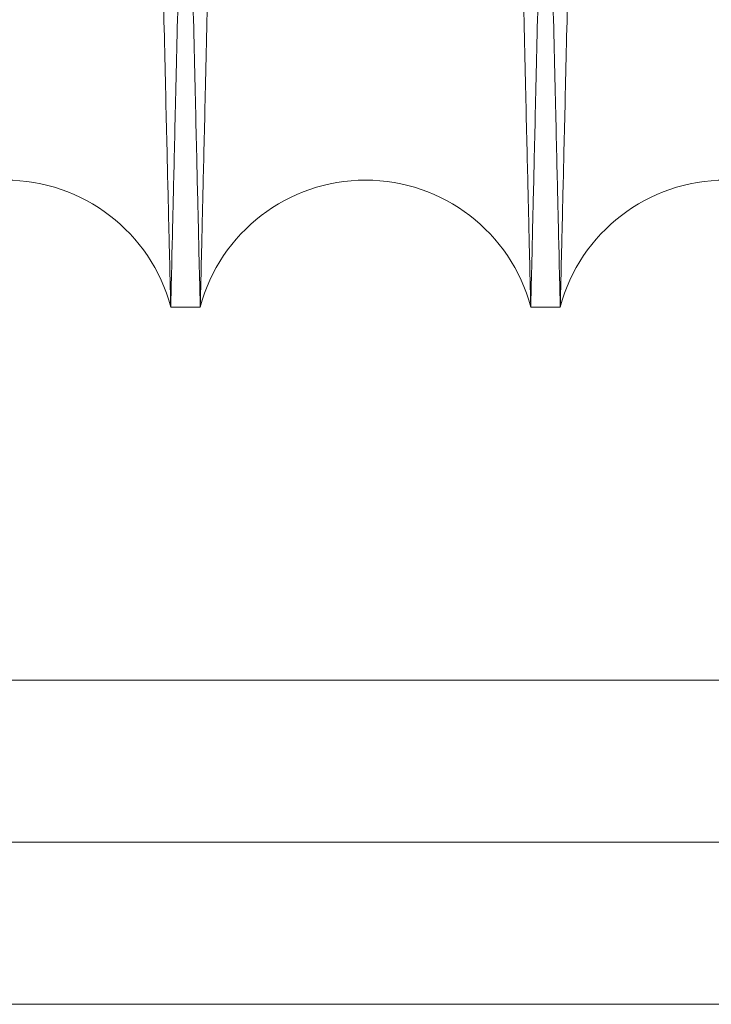
# Model space of a CAD drawing. Units: inches. Extents: x 0.3 to 10.6, y 0.2 to 8.2.
# Drawn here: x 6.3 to 6.3, y 4.7 to 4.8 of the extents above; entities that cross this region are included whole.
import ezdxf

# ---------------------------------------------------------------- set-up
doc = ezdxf.new("R2010")
doc.units = ezdxf.units.IN
doc.header["$MEASUREMENT"] = 0

msp = doc.modelspace()

# ---------------------------------------------------------------- linework, layer by layer
at = {"lineweight": 15}
for p, q in [((6.316449070666268, 4.741164998522382), (6.318088801709039, 4.741164998522382)), ((6.316449070666268, 4.741164998522382), (6.318088801709039, 4.741164998522382)), ((6.336446089079224, 4.741164998522382), (6.338085820120986, 4.741164998522382)), ((6.336446089079224, 4.741164998522382), (6.338085820120986, 4.741164998522382)), ((5.998409212975133, 4.702448474928752), (6.680522200053693, 4.702448474928972))]:
    msp.add_line(p, q, dxfattribs=at)
at = {"lineweight": 0}
for p, q in [((7.643609212974948, 4.720448474929253), (5.998409212974956, 4.720448474928722)), ((7.64360921297513, 4.711448474929248), (5.998409212975133, 4.711448474928716))]:
    msp.add_line(p, q, dxfattribs=at)
at = {"lineweight": 15}
for centre, radius, start, end in [((6.307270426981674, 4.738714998500381), 0.009499999999998014, 14.94518000423189, 165.054819991517), ((6.327267445394132, 4.738714998501543), 0.009500000000000805, 14.94517999669145, 165.0548200033141), ((6.347264463806583, 4.738714998503431), 0.009500000000004684, 14.94517998490499, 165.0548200151075)]:
    msp.add_arc(centre, radius, start, end, dxfattribs=at)
at = {"lineweight": 0}
for points, knots in [([(6.308061470035003, 5.165164998523112), (6.308065351683923, 5.16500147034816), (6.308072828926266, 5.164686465096736), (6.308131321970351, 5.162222201444404), (6.308220711907241, 5.1584561668117), (6.308346490720623, 5.153156825484309), (6.308505960076421, 5.146437621165781), (6.308697493256754, 5.138366788752404), (6.308918764250535, 5.129041980434792), (6.309172131046208, 5.118363356567284), (6.309453121867371, 5.106518819333359), (6.309758919643198, 5.093626514602065), (6.310086474966234, 5.079814388544434), (6.310438896091832, 5.064950616097645), (6.310809552091097, 5.049314028951575), (6.311194987516476, 5.033049662333062), (6.311591707377501, 5.016304343290098), (6.312003243798517, 4.998928196257246), (6.312394724835134, 4.982393214548328), (6.31276093638964, 4.966920515546444), (6.313097942608906, 4.952677540734898), (6.313436325305784, 4.938371978901178), (6.313774554942994, 4.924068327296937), (6.314108520447299, 4.909940377749125), (6.314436714706735, 4.896051984561624), (6.314757728878955, 4.882462937197126), (6.315072518258469, 4.869132953478789), (6.31537956318154, 4.856126581013864), (6.315698780793565, 4.842600102734589), (6.316025832616616, 4.828736630142773), (6.316355217350014, 4.814768888376647), (6.316664787519404, 4.801636531360023), (6.316947803636392, 4.789626401153565), (6.317202256072217, 4.77882493744768), (6.31742667212237, 4.769295770009462), (6.317622606996599, 4.760973831387368), (6.317787555343545, 4.75396641899273), (6.317919350128792, 4.748366413708595), (6.3180154424301, 4.744282841568023), (6.318077180301597, 4.741658940311677), (6.318084917534691, 4.741330086618258), (6.318088801709035, 4.741164998522368)], [0, 0, 0, 0, 0.02856047494768836, 0.05501620497090395, 0.08165697462955418, 0.1085843151259941, 0.1359041882900765, 0.1623598718739307, 0.1890005303524814, 0.2159276377161958, 0.2432470957610803, 0.2697090915277605, 0.2963560942846582, 0.323289591729258, 0.3506155026421819, 0.3770847536911491, 0.4037390708387435, 0.4306799879544296, 0.458013475568127, 0.4793054598218697, 0.5006935501396423, 0.5221788386237862, 0.5437630224249169, 0.5654471199926733, 0.5867406623633199, 0.6081303423439105, 0.6296172598227563, 0.6512031198108845, 0.6728889484294469, 0.6993630583665705, 0.7260223951741627, 0.7529686487934764, 0.7803079562116528, 0.806775698240574, 0.8334286355388427, 0.8603684385968846, 0.8877012212285369, 0.9152313438408165, 0.942970171240394, 0.9713704117447081, 1, 1, 1, 1]), ([(6.308061470035003, 5.165164998523112), (6.308065351683923, 5.16500147034816), (6.308072828926266, 5.164686465096736), (6.308131321970351, 5.162222201444404), (6.308220711907241, 5.1584561668117), (6.308346490720623, 5.153156825484309), (6.308505960076421, 5.146437621165781), (6.308697493256754, 5.138366788752404), (6.308918764250535, 5.129041980434792), (6.309172131046208, 5.118363356567284), (6.309453121867371, 5.106518819333359), (6.309758919643198, 5.093626514602065), (6.310086474966234, 5.079814388544434), (6.310438896091832, 5.064950616097645), (6.310809552091097, 5.049314028951575), (6.311194987516476, 5.033049662333062), (6.311591707377501, 5.016304343290098), (6.312003243798517, 4.998928196257246), (6.312394724835134, 4.982393214548328), (6.31276093638964, 4.966920515546444), (6.313097942608906, 4.952677540734898), (6.313436325305784, 4.938371978901178), (6.313774554942994, 4.924068327296937), (6.314108520447299, 4.909940377749125), (6.314436714706735, 4.896051984561624), (6.314757728878955, 4.882462937197126), (6.315072518258469, 4.869132953478789), (6.31537956318154, 4.856126581013864), (6.315698780793565, 4.842600102734589), (6.316025832616616, 4.828736630142773), (6.316355217350014, 4.814768888376647), (6.316664787519404, 4.801636531360023), (6.316947803636392, 4.789626401153565), (6.317202256072217, 4.77882493744768), (6.31742667212237, 4.769295770009462), (6.317622606996599, 4.760973831387368), (6.317787555343545, 4.75396641899273), (6.317919350128792, 4.748366413708595), (6.3180154424301, 4.744282841568023), (6.318077180301597, 4.741658940311677), (6.318084917534691, 4.741330086618258), (6.318088801709035, 4.741164998522368)], [0, 0, 0, 0, 0.02856047494768836, 0.05501620497090395, 0.08165697462955418, 0.1085843151259941, 0.1359041882900765, 0.1623598718739307, 0.1890005303524814, 0.2159276377161958, 0.2432470957610803, 0.2697090915277605, 0.2963560942846582, 0.323289591729258, 0.3506155026421819, 0.3770847536911491, 0.4037390708387435, 0.4306799879544296, 0.458013475568127, 0.4793054598218697, 0.5006935501396423, 0.5221788386237862, 0.5437630224249169, 0.5654471199926733, 0.5867406623633199, 0.6081303423439105, 0.6296172598227563, 0.6512031198108845, 0.6728889484294469, 0.6993630583665705, 0.7260223951741627, 0.7529686487934764, 0.7803079562116528, 0.806775698240574, 0.8334286355388427, 0.8603684385968846, 0.8877012212285369, 0.9152313438408165, 0.942970171240394, 0.9713704117447081, 1, 1, 1, 1]), ([(6.336446089079224, 4.741164998522382), (6.336442225315219, 4.741328526718918), (6.336434782516154, 4.741643532373112), (6.336376559790295, 4.744107801840141), (6.336287585527263, 4.747873851042399), (6.336162396937954, 4.753173215346377), (6.336003638064963, 4.759894437690178), (6.3358128989323, 4.767970767994914), (6.335592670515371, 4.777297368817941), (6.335340617148669, 4.787973940624639), (6.335061112453924, 4.799816132056389), (6.334756643896804, 4.812719466321787), (6.334430784612556, 4.826533395145735), (6.334080389014291, 4.841392300609245), (6.33371207857288, 4.857016482146252), (6.333328822150362, 4.873280901178838), (6.332934392560301, 4.890026192511885), (6.332525272549537, 4.907402568898791), (6.332109342562889, 4.925076167919717), (6.331690267383506, 4.942891695011006), (6.331271947376938, 4.960683511750984), (6.330850697660789, 4.978608613145143), (6.330461682780512, 4.995170253828398), (6.330106967660547, 5.010278339855069), (6.329788038933136, 5.023867470715934), (6.329475314926714, 5.037197357225215), (6.329170297764941, 5.050203680153892), (6.328853093157452, 5.063734732652818), (6.328528025973235, 5.077606788883077), (6.328200885128141, 5.091573257876025), (6.327893521320631, 5.104700675911252), (6.327612488990329, 5.116708028329864), (6.327359592854138, 5.127516935646794), (6.327136756077224, 5.137043991099798), (6.326942268074005, 5.145361277755271), (6.326778568366921, 5.152363528952757), (6.326647675365019, 5.157963550039216), (6.326552240810513, 5.162047141659501), (6.326490925734391, 5.164671054543501), (6.326483241497896, 5.164999909695942), (6.326479383928459, 5.165164998522385)], [0, 0, 0, 0, 0.0285608507787245, 0.05501699202034382, 0.08165817575559849, 0.1085859348727646, 0.1359062330028342, 0.162386206520439, 0.1890516637294624, 0.2159309306026434, 0.2432508170537266, 0.2697450155992647, 0.2964248985607706, 0.3232944041504754, 0.3506206909212228, 0.3770902260934669, 0.4037448301838788, 0.4306860390168069, 0.4580198251680232, 0.4845190469016586, 0.5112039210380993, 0.5381028258844033, 0.5654428383412403, 0.5867365145736867, 0.6081263289612986, 0.6296133813302865, 0.6511993766112342, 0.6728853408187871, 0.6993835595711131, 0.7260675123734244, 0.7529656215173558, 0.7803051225220184, 0.806803029116801, 0.8334867652211351, 0.8603664318826302, 0.8876994914485239, 0.9152300391368167, 0.9429692945767422, 0.9713699719780096, 1, 1, 1, 1]), ([(6.336446089079224, 4.741164998522382), (6.336442225315219, 4.741328526718918), (6.336434782516154, 4.741643532373112), (6.336376559790295, 4.744107801840141), (6.336287585527263, 4.747873851042399), (6.336162396937954, 4.753173215346377), (6.336003638064963, 4.759894437690178), (6.3358128989323, 4.767970767994914), (6.335592670515371, 4.777297368817941), (6.335340617148669, 4.787973940624639), (6.335061112453924, 4.799816132056389), (6.334756643896804, 4.812719466321787), (6.334430784612556, 4.826533395145735), (6.334080389014291, 4.841392300609245), (6.33371207857288, 4.857016482146252), (6.333328822150362, 4.873280901178838), (6.332934392560301, 4.890026192511885), (6.332525272549537, 4.907402568898791), (6.332109342562889, 4.925076167919717), (6.331690267383506, 4.942891695011006), (6.331271947376938, 4.960683511750984), (6.330850697660789, 4.978608613145143), (6.330461682780512, 4.995170253828398), (6.330106967660547, 5.010278339855069), (6.329788038933136, 5.023867470715934), (6.329475314926714, 5.037197357225215), (6.329170297764941, 5.050203680153892), (6.328853093157452, 5.063734732652818), (6.328528025973235, 5.077606788883077), (6.328200885128141, 5.091573257876025), (6.327893521320631, 5.104700675911252), (6.327612488990329, 5.116708028329864), (6.327359592854138, 5.127516935646794), (6.327136756077224, 5.137043991099798), (6.326942268074005, 5.145361277755271), (6.326778568366921, 5.152363528952757), (6.326647675365019, 5.157963550039216), (6.326552240810513, 5.162047141659501), (6.326490925734391, 5.164671054543501), (6.326483241497896, 5.164999909695942), (6.326479383928459, 5.165164998522385)], [0, 0, 0, 0, 0.0285608507787245, 0.05501699202034382, 0.08165817575559849, 0.1085859348727646, 0.1359062330028342, 0.162386206520439, 0.1890516637294624, 0.2159309306026434, 0.2432508170537266, 0.2697450155992647, 0.2964248985607706, 0.3232944041504754, 0.3506206909212228, 0.3770902260934669, 0.4037448301838788, 0.4306860390168069, 0.4580198251680232, 0.4845190469016586, 0.5112039210380993, 0.5381028258844033, 0.5654428383412403, 0.5867365145736867, 0.6081263289612986, 0.6296133813302865, 0.6511993766112342, 0.6728853408187871, 0.6993835595711131, 0.7260675123734244, 0.7529656215173558, 0.7803051225220184, 0.806803029116801, 0.8334867652211351, 0.8603664318826302, 0.8876994914485239, 0.9152300391368167, 0.9429692945767422, 0.9713699719780096, 1, 1, 1, 1]), ([(6.328058488447933, 5.165164998522371), (6.328062370096849, 5.16500147034733), (6.328069847339186, 5.164686465095736), (6.328128340383282, 5.162222201444841), (6.328217730320156, 5.1584561668107), (6.328343509133529, 5.153156825483783), (6.328502978489317, 5.146437621164792), (6.328694511669642, 5.138366788752596), (6.328915782663399, 5.129041980433886), (6.329169149459061, 5.118363356566668), (6.329450140280191, 5.106518819332479), (6.329755938056012, 5.093626514601882), (6.330083493378998, 5.079814388543604), (6.330435914504587, 5.064950616096963), (6.330806570503798, 5.049314028950808), (6.331192005929178, 5.033049662332547), (6.331588725790128, 5.016304343289372), (6.332000262211124, 4.99892819625656), (6.332391743247692, 4.982393214547615), (6.332757954802192, 4.966920515545748), (6.333094961021414, 4.952677540734202), (6.333433343718263, 4.938371978900475), (6.333771573355444, 4.924068327296247), (6.334105538859678, 4.909940377748448), (6.334433733119107, 4.89605198456113), (6.334754747291285, 4.882462937196777), (6.335069536670765, 4.869132953478577), (6.335376581593788, 4.85612658101376), (6.335695799205786, 4.842600102734591), (6.336022851028798, 4.828736630142798), (6.336352235762159, 4.814768888376657), (6.336661805931521, 4.801636531360041), (6.336944822048467, 4.789626401153581), (6.337199274484265, 4.778824937447675), (6.337423690534394, 4.769295770009485), (6.337619625408594, 4.760973831387359), (6.337784573755533, 4.753966418992753), (6.337916368540753, 4.748366413708592), (6.338012460842052, 4.744282841568015), (6.338074198713532, 4.741658940311633), (6.338081935946636, 4.741330086618253), (6.338085820120986, 4.741164998522382)], [0, 0, 0, 0, 0.02856047494769827, 0.05501620497089191, 0.0816569746296843, 0.108584315126151, 0.1359041882902639, 0.1623598718740975, 0.1890005303527864, 0.2159276377165347, 0.2432470957614369, 0.2697090915281405, 0.296356094285143, 0.3232895917297547, 0.3506155026426802, 0.3770847536916263, 0.4037390708392792, 0.430679987955005, 0.4580134755687416, 0.4793054598224871, 0.500693550140254, 0.5221788386244384, 0.5437630224256144, 0.5654471199933624, 0.586740662363742, 0.6081303423441479, 0.6296172598227915, 0.651203119810747, 0.6728889484291379, 0.6993630583662733, 0.7260223951738961, 0.7529686487932435, 0.7803079562114393, 0.8067756982403962, 0.833428635538677, 0.8603684385967478, 0.8877012212284118, 0.91523134384072, 0.9429701712403321, 0.9713704117446746, 1, 1, 1, 1]), ([(6.328058488447933, 5.165164998522371), (6.328062370096849, 5.16500147034733), (6.328069847339186, 5.164686465095736), (6.328128340383282, 5.162222201444841), (6.328217730320156, 5.1584561668107), (6.328343509133529, 5.153156825483783), (6.328502978489317, 5.146437621164792), (6.328694511669642, 5.138366788752596), (6.328915782663399, 5.129041980433886), (6.329169149459061, 5.118363356566668), (6.329450140280191, 5.106518819332479), (6.329755938056012, 5.093626514601882), (6.330083493378998, 5.079814388543604), (6.330435914504587, 5.064950616096963), (6.330806570503798, 5.049314028950808), (6.331192005929178, 5.033049662332547), (6.331588725790128, 5.016304343289372), (6.332000262211124, 4.99892819625656), (6.332391743247692, 4.982393214547615), (6.332757954802192, 4.966920515545748), (6.333094961021414, 4.952677540734202), (6.333433343718263, 4.938371978900475), (6.333771573355444, 4.924068327296247), (6.334105538859678, 4.909940377748448), (6.334433733119107, 4.89605198456113), (6.334754747291285, 4.882462937196777), (6.335069536670765, 4.869132953478577), (6.335376581593788, 4.85612658101376), (6.335695799205786, 4.842600102734591), (6.336022851028798, 4.828736630142798), (6.336352235762159, 4.814768888376657), (6.336661805931521, 4.801636531360041), (6.336944822048467, 4.789626401153581), (6.337199274484265, 4.778824937447675), (6.337423690534394, 4.769295770009485), (6.337619625408594, 4.760973831387359), (6.337784573755533, 4.753966418992753), (6.337916368540753, 4.748366413708592), (6.338012460842052, 4.744282841568015), (6.338074198713532, 4.741658940311633), (6.338081935946636, 4.741330086618253), (6.338085820120986, 4.741164998522382)], [0, 0, 0, 0, 0.02856047494769827, 0.05501620497089191, 0.0816569746296843, 0.108584315126151, 0.1359041882902639, 0.1623598718740975, 0.1890005303527864, 0.2159276377165347, 0.2432470957614369, 0.2697090915281405, 0.296356094285143, 0.3232895917297547, 0.3506155026426802, 0.3770847536916263, 0.4037390708392792, 0.430679987955005, 0.4580134755687416, 0.4793054598224871, 0.500693550140254, 0.5221788386244384, 0.5437630224256144, 0.5654471199933624, 0.586740662363742, 0.6081303423441479, 0.6296172598227915, 0.651203119810747, 0.6728889484291379, 0.6993630583662733, 0.7260223951738961, 0.7529686487932435, 0.7803079562114393, 0.8067756982403962, 0.833428635538677, 0.8603684385967478, 0.8877012212284118, 0.91523134384072, 0.9429701712403321, 0.9713704117446746, 1, 1, 1, 1]), ([(6.316449070666264, 4.741164998522382), (6.316445207882564, 4.741328485226158), (6.316437779894074, 4.741642864038977), (6.316379763251435, 4.744098411054754), (6.316290974526399, 4.747856605730684), (6.316165758133083, 4.753157144262638), (6.316006854381967, 4.759884500144961), (6.31581675945838, 4.767933551010334), (6.315596736721658, 4.777251430259252), (6.31534443402154, 4.78793855083276), (6.315064535148058, 4.799797443021197), (6.314761101491165, 4.812656910886), (6.314435406358313, 4.826463851297012), (6.314084545166295, 4.841342474103405), (6.313715496484997, 4.856997972724472), (6.313333188874626, 4.873222116026658), (6.312938827094216, 4.889964491671076), (6.312529247892328, 4.907360342433822), (6.312112939540217, 4.925050018931656), (6.311695131904159, 4.942811642666854), (6.311276819414283, 4.960603082046013), (6.310854918264948, 4.97855586423223), (6.310438475359099, 4.996285205339286), (6.310032415873652, 5.013580977633821), (6.309637440627744, 5.030412711469627), (6.30925074839077, 5.046899345520581), (6.308900195193449, 5.061852342386587), (6.308585494679807, 5.075281296285855), (6.308402514386549, 5.083092925114373), (6.308310799248012, 5.087008344679151)], [0, 0, 0, 0, 0.03980535283594576, 0.07654420377511656, 0.1135381424002484, 0.1513365697207834, 0.1894129601993423, 0.2261518016356532, 0.2631456434241605, 0.3009436369421631, 0.3390194536623481, 0.3757669974593068, 0.4127695858914867, 0.4505764563317788, 0.488661193198812, 0.5254186957683351, 0.56243132358287, 0.6002485261681234, 0.6383437149467236, 0.6751092119953664, 0.7121299401807273, 0.7499556488812262, 0.7880595152826433, 0.8248275342017036, 0.8618508684988485, 0.8996795221194122, 0.9377864806372527, 0.9688167428005237, 0.9999999999999999, 0.9999999999999999, 0.9999999999999999, 0.9999999999999999]), ([(6.316449070666264, 4.741164998522382), (6.316445207882564, 4.741328485226158), (6.316437779894074, 4.741642864038977), (6.316379763251435, 4.744098411054754), (6.316290974526399, 4.747856605730684), (6.316165758133083, 4.753157144262638), (6.316006854381967, 4.759884500144961), (6.31581675945838, 4.767933551010334), (6.315596736721658, 4.777251430259252), (6.31534443402154, 4.78793855083276), (6.315064535148058, 4.799797443021197), (6.314761101491165, 4.812656910886), (6.314435406358313, 4.826463851297012), (6.314084545166295, 4.841342474103405), (6.313715496484997, 4.856997972724472), (6.313333188874626, 4.873222116026658), (6.312938827094216, 4.889964491671076), (6.312529247892328, 4.907360342433822), (6.312112939540217, 4.925050018931656), (6.311695131904159, 4.942811642666854), (6.311276819414283, 4.960603082046013), (6.310854918264948, 4.97855586423223), (6.310438475359099, 4.996285205339286), (6.310032415873652, 5.013580977633821), (6.309637440627744, 5.030412711469627), (6.30925074839077, 5.046899345520581), (6.308900195193449, 5.061852342386587), (6.308585494679807, 5.075281296285855), (6.308402514386549, 5.083092925114373), (6.308310799248012, 5.087008344679151)], [0, 0, 0, 0, 0.03980535283594576, 0.07654420377511656, 0.1135381424002484, 0.1513365697207834, 0.1894129601993423, 0.2261518016356532, 0.2631456434241605, 0.3009436369421631, 0.3390194536623481, 0.3757669974593068, 0.4127695858914867, 0.4505764563317788, 0.488661193198812, 0.5254186957683351, 0.56243132358287, 0.6002485261681234, 0.6383437149467236, 0.6751092119953664, 0.7121299401807273, 0.7499556488812262, 0.7880595152826433, 0.8248275342017036, 0.8618508684988485, 0.8996795221194122, 0.9377864806372527, 0.9688167428005237, 0.9999999999999999, 0.9999999999999999, 0.9999999999999999, 0.9999999999999999])]:
    msp.add_open_spline(points, degree=3, knots=knots, dxfattribs=at)
at = {"lineweight": 15}
for points, knots in [([(6.326476402341387, 5.165164998522385), (6.32647252069247, 5.165001470347323), (6.326465043450131, 5.164686465095688), (6.326406550405996, 5.162222201444854), (6.3263171604693, 5.158456166810703), (6.326191381655137, 5.153156825483761), (6.326031912300083, 5.146437621164798), (6.325840379119558, 5.138366788752577), (6.325619108125796, 5.12904198043389), (6.325365741330082, 5.118363356566666), (6.325084750508874, 5.106518819332482), (6.324778952733119, 5.093626514601888), (6.324451397409963, 5.079814388543639), (6.324098976284358, 5.064950616096969), (6.323728320285004, 5.04931402895081), (6.323342884859761, 5.033049662332535), (6.32294616499868, 5.016304343289358), (6.322534628576942, 4.998928196256573), (6.322143147540904, 4.982393214547622), (6.321776935986449, 4.966920515545752), (6.321439929767189, 4.952677540734201), (6.32110154707022, 4.93837197890047), (6.320763317433137, 4.924068327296247), (6.320429351928335, 4.909940377748458), (6.320101157669341, 4.89605198456112), (6.319780143497017, 4.882462937196765), (6.319465354117394, 4.869132953478573), (6.319158309194693, 4.856126581013746), (6.318839091581125, 4.8426001027346), (6.318512039759865, 4.828736630142775), (6.318182655024777, 4.814768888376653), (6.31787308485634, 4.801636531360065), (6.317590068738828, 4.789626401153553), (6.317335616303845, 4.778824937447689), (6.317111200252886, 4.769295770009457), (6.316915265378799, 4.76097383138737), (6.316750317031934, 4.753966418992735), (6.316618522245976, 4.748366413708571), (6.316522429945362, 4.744282841568037), (6.316460692073702, 4.741658940311653), (6.31645295484061, 4.741330086618249), (6.316449070666268, 4.741164998522368)], [0, 0, 0, 0, 0.02856047494770736, 0.05501620497090177, 0.08165697462969276, 0.108584315126158, 0.1359041882902571, 0.1623598718741036, 0.1890005303527764, 0.2159276377165178, 0.2432470957614156, 0.2697090915280971, 0.2963560942850962, 0.3232895917297123, 0.3506155026426608, 0.3770847536916263, 0.4037390708392865, 0.4306799879550091, 0.4580134755687136, 0.4793054598224555, 0.5006935501402641, 0.5221788386244278, 0.5437630224256059, 0.5654471199933435, 0.5867406623637549, 0.6081303423441629, 0.6296172598227936, 0.6512031198107718, 0.6728889484291553, 0.6993630583662845, 0.7260223951738985, 0.7529686487932465, 0.7803079562114593, 0.8067756982404163, 0.8334286355386966, 0.860368438596771, 0.8877012212284421, 0.91523134384075, 0.9429701712403515, 0.9713704117446846, 0.9999999999999999, 0.9999999999999999, 0.9999999999999999, 0.9999999999999999]), ([(6.326476402341387, 5.165164998522385), (6.32647252069247, 5.165001470347323), (6.326465043450131, 5.164686465095688), (6.326406550405996, 5.162222201444854), (6.3263171604693, 5.158456166810703), (6.326191381655137, 5.153156825483761), (6.326031912300083, 5.146437621164798), (6.325840379119558, 5.138366788752577), (6.325619108125796, 5.12904198043389), (6.325365741330082, 5.118363356566666), (6.325084750508874, 5.106518819332482), (6.324778952733119, 5.093626514601888), (6.324451397409963, 5.079814388543639), (6.324098976284358, 5.064950616096969), (6.323728320285004, 5.04931402895081), (6.323342884859761, 5.033049662332535), (6.32294616499868, 5.016304343289358), (6.322534628576942, 4.998928196256573), (6.322143147540904, 4.982393214547622), (6.321776935986449, 4.966920515545752), (6.321439929767189, 4.952677540734201), (6.32110154707022, 4.93837197890047), (6.320763317433137, 4.924068327296247), (6.320429351928335, 4.909940377748458), (6.320101157669341, 4.89605198456112), (6.319780143497017, 4.882462937196765), (6.319465354117394, 4.869132953478573), (6.319158309194693, 4.856126581013746), (6.318839091581125, 4.8426001027346), (6.318512039759865, 4.828736630142775), (6.318182655024777, 4.814768888376653), (6.31787308485634, 4.801636531360065), (6.317590068738828, 4.789626401153553), (6.317335616303845, 4.778824937447689), (6.317111200252886, 4.769295770009457), (6.316915265378799, 4.76097383138737), (6.316750317031934, 4.753966418992735), (6.316618522245976, 4.748366413708571), (6.316522429945362, 4.744282841568037), (6.316460692073702, 4.741658940311653), (6.31645295484061, 4.741330086618249), (6.316449070666268, 4.741164998522368)], [0, 0, 0, 0, 0.02856047494770736, 0.05501620497090177, 0.08165697462969276, 0.108584315126158, 0.1359041882902571, 0.1623598718741036, 0.1890005303527764, 0.2159276377165178, 0.2432470957614156, 0.2697090915280971, 0.2963560942850962, 0.3232895917297123, 0.3506155026426608, 0.3770847536916263, 0.4037390708392865, 0.4306799879550091, 0.4580134755687136, 0.4793054598224555, 0.5006935501402641, 0.5221788386244278, 0.5437630224256059, 0.5654471199933435, 0.5867406623637549, 0.6081303423441629, 0.6296172598227936, 0.6512031198107718, 0.6728889484291553, 0.6993630583662845, 0.7260223951738985, 0.7529686487932465, 0.7803079562114593, 0.8067756982404163, 0.8334286355386966, 0.860368438596771, 0.8877012212284421, 0.91523134384075, 0.9429701712403515, 0.9713704117446846, 0.9999999999999999, 0.9999999999999999, 0.9999999999999999, 0.9999999999999999]), ([(6.318088801709039, 4.741164998522382), (6.318092665473032, 4.741328526718915), (6.318100108272074, 4.741643532373105), (6.318158330998087, 4.744107801840165), (6.318247305260582, 4.747873851042393), (6.31837249384987, 4.75317321534638), (6.318531252723406, 4.759894437690174), (6.318721991856011, 4.767970767994921), (6.31894222027262, 4.777297368817904), (6.319194273639677, 4.787973940624636), (6.319473778334356, 4.799816132056411), (6.319778246891427, 4.812719466321781), (6.320104106175892, 4.826533395145737), (6.320454501773387, 4.841392300609252), (6.320822812215583, 4.857016482146232), (6.32120606863783, 4.873280901178841), (6.321600498228166, 4.890026192511869), (6.322009618238171, 4.907402568898803), (6.322425548225563, 4.925076167919719), (6.322844623404777, 4.942891695011015), (6.323262943411338, 4.96068351175099), (6.323684193127709, 4.978608613145135), (6.324073208007175, 4.995170253828412), (6.324427923127926, 5.010278339855065), (6.324746851855163, 5.023867470715941), (6.325059575861578, 5.037197357225232), (6.325364593023552, 5.050203680153886), (6.325681797630231, 5.063734732652816), (6.326006864815414, 5.077606788883068), (6.326334005659666, 5.091573257876033), (6.326641369467861, 5.104700675911253), (6.326922401797977, 5.116708028329858), (6.327175297934242, 5.127516935646797), (6.327398134711079, 5.137043991099791), (6.327592622714513, 5.145361277755306), (6.327756322420802, 5.152363528952768), (6.327887215423516, 5.157963550039236), (6.327982649977796, 5.162047141659495), (6.32804396505398, 5.164671054543507), (6.328051649290467, 5.164999909695934), (6.328055506859899, 5.165164998522371)], [0, 0, 0, 0, 0.02856085077872371, 0.05501699202033988, 0.08165817575559194, 0.1085859348727572, 0.1359062330028308, 0.1623862065204417, 0.1890516637294505, 0.215930930602653, 0.2432508170537278, 0.269745015599259, 0.2964248985607561, 0.323294404150456, 0.3506206909212015, 0.3770902260934528, 0.4037448301838492, 0.4306860390167853, 0.458019825168038, 0.4845190469016734, 0.5112039210380922, 0.5381028258843953, 0.5654428383412184, 0.586736514573681, 0.6081263289613117, 0.6296133813302905, 0.6511993766112255, 0.6728853408187523, 0.6993835595711027, 0.7260675123734008, 0.7529656215173405, 0.780305122522018, 0.8068030291167978, 0.8334867652211289, 0.8603664318826405, 0.8876994914485107, 0.9152300391368117, 0.9429692945767343, 0.9713699719780035, 1, 1, 1, 1]), ([(6.318088801709039, 4.741164998522382), (6.318092665473032, 4.741328526718915), (6.318100108272074, 4.741643532373105), (6.318158330998087, 4.744107801840165), (6.318247305260582, 4.747873851042393), (6.31837249384987, 4.75317321534638), (6.318531252723406, 4.759894437690174), (6.318721991856011, 4.767970767994921), (6.31894222027262, 4.777297368817904), (6.319194273639677, 4.787973940624636), (6.319473778334356, 4.799816132056411), (6.319778246891427, 4.812719466321781), (6.320104106175892, 4.826533395145737), (6.320454501773387, 4.841392300609252), (6.320822812215583, 4.857016482146232), (6.32120606863783, 4.873280901178841), (6.321600498228166, 4.890026192511869), (6.322009618238171, 4.907402568898803), (6.322425548225563, 4.925076167919719), (6.322844623404777, 4.942891695011015), (6.323262943411338, 4.96068351175099), (6.323684193127709, 4.978608613145135), (6.324073208007175, 4.995170253828412), (6.324427923127926, 5.010278339855065), (6.324746851855163, 5.023867470715941), (6.325059575861578, 5.037197357225232), (6.325364593023552, 5.050203680153886), (6.325681797630231, 5.063734732652816), (6.326006864815414, 5.077606788883068), (6.326334005659666, 5.091573257876033), (6.326641369467861, 5.104700675911253), (6.326922401797977, 5.116708028329858), (6.327175297934242, 5.127516935646797), (6.327398134711079, 5.137043991099791), (6.327592622714513, 5.145361277755306), (6.327756322420802, 5.152363528952768), (6.327887215423516, 5.157963550039236), (6.327982649977796, 5.162047141659495), (6.32804396505398, 5.164671054543507), (6.328051649290467, 5.164999909695934), (6.328055506859899, 5.165164998522371)], [0, 0, 0, 0, 0.02856085077872371, 0.05501699202033988, 0.08165817575559194, 0.1085859348727572, 0.1359062330028308, 0.1623862065204417, 0.1890516637294505, 0.215930930602653, 0.2432508170537278, 0.269745015599259, 0.2964248985607561, 0.323294404150456, 0.3506206909212015, 0.3770902260934528, 0.4037448301838492, 0.4306860390167853, 0.458019825168038, 0.4845190469016734, 0.5112039210380922, 0.5381028258843953, 0.5654428383412184, 0.586736514573681, 0.6081263289613117, 0.6296133813302905, 0.6511993766112255, 0.6728853408187523, 0.6993835595711027, 0.7260675123734008, 0.7529656215173405, 0.780305122522018, 0.8068030291167978, 0.8334867652211289, 0.8603664318826405, 0.8876994914485107, 0.9152300391368117, 0.9429692945767343, 0.9713699719780035, 1, 1, 1, 1]), ([(6.346473420753359, 5.165164998522385), (6.346469539104476, 5.165001470348654), (6.346462061862202, 5.164686465099582), (6.346403568817621, 5.162222201430644), (6.34631417888256, 5.158456166864678), (6.346188400062261, 5.153156825278617), (6.346028883547521, 5.14643563389579), (6.345837220838224, 5.138359343168948), (6.345615908487603, 5.129032790768319), (6.345362591809633, 5.11835627775129), (6.345081658079597, 5.106514147061876), (6.344775600137013, 5.093610872684889), (6.344448003504385, 5.079797000025121), (6.344095699378657, 5.064938157740297), (6.343725338719346, 5.049314029890424), (6.343339903020794, 5.033049651719661), (6.342943184408128, 5.016304385446207), (6.342531643187561, 4.998928035533562), (6.342113204514956, 4.981254445042556), (6.341691556611322, 4.963438906251464), (6.341270626497847, 4.945647056266455), (6.340846709051523, 4.927721918487414), (6.340455196524415, 4.911160233326849), (6.340098178710433, 4.896052095642133), (6.339777161199732, 4.88246290721229), (6.339462372722791, 4.869132961634916), (6.339155327548931, 4.856126578562376), (6.338836000577408, 4.842595466329747), (6.338508744921624, 4.828723350764533), (6.338179388995941, 4.814756823256098), (6.337869933994869, 4.801629348000811), (6.337586982395616, 4.789621955699165), (6.337332354084917, 4.778813023992247), (6.337107987614459, 4.769285957122447), (6.336912162090681, 4.760968661232629), (6.336747335413493, 4.753966417658905), (6.336615540667378, 4.74836641406969), (6.336519448355987, 4.744282841468882), (6.336457710487223, 4.74165894033692), (6.336449973253754, 4.741330086626695), (6.336446089079222, 4.741164998522368)], [0, 0, 0, 0, 0.02856080248433452, 0.05501683590656679, 0.08165791108646345, 0.1085855603904841, 0.1359057468637659, 0.162385611994538, 0.1890509595611998, 0.2159301150969422, 0.2432498864462655, 0.2697440289697475, 0.296423854779329, 0.3232933017492897, 0.3506195260406554, 0.3770890806437155, 0.4037437034678188, 0.4306849295468211, 0.4580187306258257, 0.4845180497013046, 0.5112030213418781, 0.5381020237880897, 0.5654421340285003, 0.5867359205970318, 0.6081258458781011, 0.6296130097725554, 0.651199117311028, 0.6728851946263619, 0.6993835246565319, 0.7260675902886403, 0.7529658144573733, 0.7803054354076429, 0.806803371469099, 0.833487138264422, 0.8603668372771145, 0.8876999333660086, 0.9152303716986712, 0.9429695172120968, 0.9713700834154582, 1, 1, 1, 1]), ([(6.346473420753359, 5.165164998522385), (6.346469539104476, 5.165001470348654), (6.346462061862202, 5.164686465099582), (6.346403568817621, 5.162222201430644), (6.34631417888256, 5.158456166864678), (6.346188400062261, 5.153156825278617), (6.346028883547521, 5.14643563389579), (6.345837220838224, 5.138359343168948), (6.345615908487603, 5.129032790768319), (6.345362591809633, 5.11835627775129), (6.345081658079597, 5.106514147061876), (6.344775600137013, 5.093610872684889), (6.344448003504385, 5.079797000025121), (6.344095699378657, 5.064938157740297), (6.343725338719346, 5.049314029890424), (6.343339903020794, 5.033049651719661), (6.342943184408128, 5.016304385446207), (6.342531643187561, 4.998928035533562), (6.342113204514956, 4.981254445042556), (6.341691556611322, 4.963438906251464), (6.341270626497847, 4.945647056266455), (6.340846709051523, 4.927721918487414), (6.340455196524415, 4.911160233326849), (6.340098178710433, 4.896052095642133), (6.339777161199732, 4.88246290721229), (6.339462372722791, 4.869132961634916), (6.339155327548931, 4.856126578562376), (6.338836000577408, 4.842595466329747), (6.338508744921624, 4.828723350764533), (6.338179388995941, 4.814756823256098), (6.337869933994869, 4.801629348000811), (6.337586982395616, 4.789621955699165), (6.337332354084917, 4.778813023992247), (6.337107987614459, 4.769285957122447), (6.336912162090681, 4.760968661232629), (6.336747335413493, 4.753966417658905), (6.336615540667378, 4.74836641406969), (6.336519448355987, 4.744282841468882), (6.336457710487223, 4.74165894033692), (6.336449973253754, 4.741330086626695), (6.336446089079222, 4.741164998522368)], [0, 0, 0, 0, 0.02856080248433452, 0.05501683590656679, 0.08165791108646345, 0.1085855603904841, 0.1359057468637659, 0.162385611994538, 0.1890509595611998, 0.2159301150969422, 0.2432498864462655, 0.2697440289697475, 0.296423854779329, 0.3232933017492897, 0.3506195260406554, 0.3770890806437155, 0.4037437034678188, 0.4306849295468211, 0.4580187306258257, 0.4845180497013046, 0.5112030213418781, 0.5381020237880897, 0.5654421340285003, 0.5867359205970318, 0.6081258458781011, 0.6296130097725554, 0.651199117311028, 0.6728851946263619, 0.6993835246565319, 0.7260675902886403, 0.7529658144573733, 0.7803054354076429, 0.806803371469099, 0.833487138264422, 0.8603668372771145, 0.8876999333660086, 0.9152303716986712, 0.9429695172120968, 0.9713700834154582, 1, 1, 1, 1]), ([(6.338085820120976, 4.741164998522382), (6.338089683884973, 4.741328526718918), (6.338097126684021, 4.741643532373113), (6.338155349410026, 4.744107801840134), (6.338244323672542, 4.747873851042424), (6.338369512261842, 4.753173215346366), (6.338528271135369, 4.759894437690199), (6.338719010268074, 4.767970767994917), (6.338939238684354, 4.777297368817906), (6.339191292051795, 4.787973940624622), (6.339470796746386, 4.799816132056403), (6.339775265303523, 4.812719466321772), (6.340101124588003, 4.826533395145755), (6.340451520185539, 4.841392300609259), (6.340819830627767, 4.857016482146253), (6.34120308705005, 4.873280901178848), (6.341597516640422, 4.890026192511884), (6.342006636650457, 4.907402568898807), (6.342422566637905, 4.925076167919719), (6.342841641817153, 4.94289169501102), (6.343259961823756, 4.960683511750998), (6.343681211540175, 4.978608613145147), (6.34407022641968, 4.995170253828416), (6.34442494154047, 5.010278339855078), (6.344743870267736, 5.023867470715944), (6.345056594274182, 5.03719735722523), (6.345361611436195, 5.050203680153887), (6.345678816042899, 5.063734732652812), (6.346003883228116, 5.077606788883059), (6.34633102407241, 5.091573257876012), (6.34663838788063, 5.104700675911258), (6.346919420210789, 5.116708028329858), (6.347172316347067, 5.127516935646795), (6.34739515312394, 5.137043991099798), (6.347589641127384, 5.14536127775528), (6.347753340833702, 5.152363528952791), (6.347884233836417, 5.157963550039251), (6.34797966839071, 5.162047141659492), (6.348040983466904, 5.164671054543504), (6.348048667703393, 5.164999909695943), (6.348052525272825, 5.165164998522385)], [0, 0, 0, 0, 0.02856085077873109, 0.05501699202034665, 0.08165817575560216, 0.1085859348727609, 0.1359062330028298, 0.162386206520424, 0.1890516637294342, 0.2159309306026235, 0.243250817053706, 0.2697450155992708, 0.2964248985607748, 0.3232944041504767, 0.3506206909212125, 0.377090226093471, 0.4037448301838627, 0.4306860390167807, 0.4580198251680356, 0.4845190469016726, 0.5112039210381133, 0.5381028258844167, 0.5654428383412219, 0.5867365145736976, 0.6081263289613152, 0.6296133813302994, 0.651199376611233, 0.6728853408187603, 0.6993835595710922, 0.7260675123733957, 0.7529656215173367, 0.7803051225220186, 0.8068030291168025, 0.8334867652211359, 0.8603664318826423, 0.8876994914485188, 0.9152300391368193, 0.942969294576737, 0.9713699719780056, 1, 1, 1, 1]), ([(6.338085820120976, 4.741164998522382), (6.338089683884973, 4.741328526718918), (6.338097126684021, 4.741643532373113), (6.338155349410026, 4.744107801840134), (6.338244323672542, 4.747873851042424), (6.338369512261842, 4.753173215346366), (6.338528271135369, 4.759894437690199), (6.338719010268074, 4.767970767994917), (6.338939238684354, 4.777297368817906), (6.339191292051795, 4.787973940624622), (6.339470796746386, 4.799816132056403), (6.339775265303523, 4.812719466321772), (6.340101124588003, 4.826533395145755), (6.340451520185539, 4.841392300609259), (6.340819830627767, 4.857016482146253), (6.34120308705005, 4.873280901178848), (6.341597516640422, 4.890026192511884), (6.342006636650457, 4.907402568898807), (6.342422566637905, 4.925076167919719), (6.342841641817153, 4.94289169501102), (6.343259961823756, 4.960683511750998), (6.343681211540175, 4.978608613145147), (6.34407022641968, 4.995170253828416), (6.34442494154047, 5.010278339855078), (6.344743870267736, 5.023867470715944), (6.345056594274182, 5.03719735722523), (6.345361611436195, 5.050203680153887), (6.345678816042899, 5.063734732652812), (6.346003883228116, 5.077606788883059), (6.34633102407241, 5.091573257876012), (6.34663838788063, 5.104700675911258), (6.346919420210789, 5.116708028329858), (6.347172316347067, 5.127516935646795), (6.34739515312394, 5.137043991099798), (6.347589641127384, 5.14536127775528), (6.347753340833702, 5.152363528952791), (6.347884233836417, 5.157963550039251), (6.34797966839071, 5.162047141659492), (6.348040983466904, 5.164671054543504), (6.348048667703393, 5.164999909695943), (6.348052525272825, 5.165164998522385)], [0, 0, 0, 0, 0.02856085077873109, 0.05501699202034665, 0.08165817575560216, 0.1085859348727609, 0.1359062330028298, 0.162386206520424, 0.1890516637294342, 0.2159309306026235, 0.243250817053706, 0.2697450155992708, 0.2964248985607748, 0.3232944041504767, 0.3506206909212125, 0.377090226093471, 0.4037448301838627, 0.4306860390167807, 0.4580198251680356, 0.4845190469016726, 0.5112039210381133, 0.5381028258844167, 0.5654428383412219, 0.5867365145736976, 0.6081263289613152, 0.6296133813302994, 0.651199376611233, 0.6728853408187603, 0.6993835595710922, 0.7260675123733957, 0.7529656215173367, 0.7803051225220186, 0.8068030291168025, 0.8334867652211359, 0.8603664318826423, 0.8876994914485188, 0.9152300391368193, 0.942969294576737, 0.9713699719780056, 1, 1, 1, 1])]:
    msp.add_open_spline(points, degree=3, knots=knots, dxfattribs=at)

doc.saveas('drawing.dxf')
